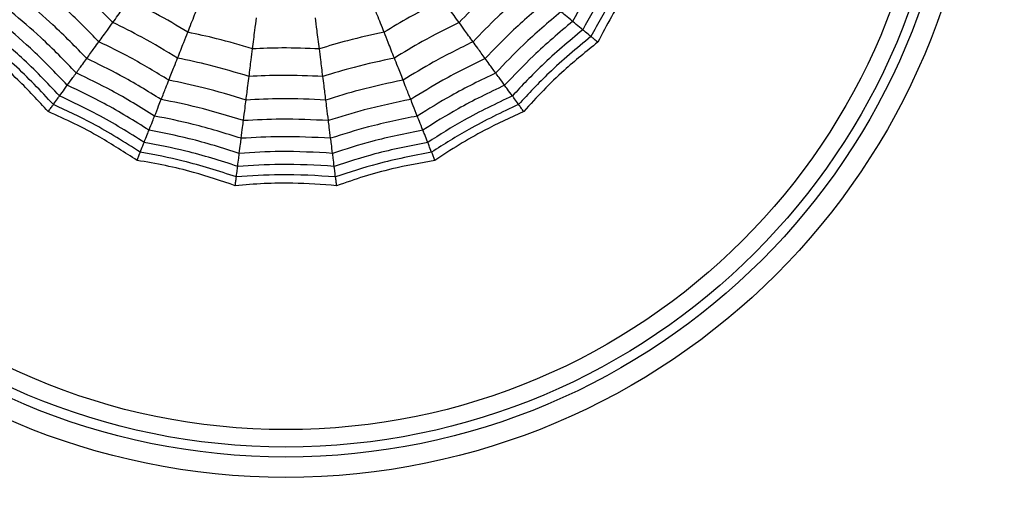
# Model space of a CAD drawing. Units: millimetres. Extents: x -40 to 297, y 0 to 523.
# Drawn here: x 131 to 145, y 281 to 287 of the extents above; entities that cross this region are included whole.
import ezdxf

# ---------------------------------------------------------------- set-up
doc = ezdxf.new("R2010")
doc.units = ezdxf.units.MM

# ---------------------------------------------------------------- blocks, each defined once
blk = doc.blocks.new('A$C16902')
at = {"color": 7, "linetype": 'Continuous', "lineweight": 25}
for radius in [18.62, 18.332, 16.832, 9.942, 9.65, 9.507, 9.257]:
    blk.add_circle((24.05, 24.5), radius, dxfattribs=at)
for points, knots in [([(19.356, 27.911), (19.51, 28.053), (19.766, 28.288), (20.093, 28.647), (20.265, 28.863), (20.351, 28.971)], [0, 0, 0, 0, 0.431945, 0.715441, 1, 1, 1, 1]), ([(19.459, 27.836), (19.652, 28.018), (19.998, 28.344), (20.3, 28.711), (20.432, 28.873)], [0, 0, 0, 0, 0.559948, 1, 1, 1, 1]), ([(19.581, 27.747), (19.769, 27.925), (20.104, 28.243), (20.399, 28.599), (20.529, 28.756)], [0, 0, 0, 0, 0.559955, 1, 1, 1, 1]), ([(19.734, 27.636), (19.915, 27.809), (20.237, 28.117), (20.524, 28.46), (20.649, 28.611)], [0, 0, 0, 0, 0.559961, 1, 1, 1, 1]), ([(19.91, 27.508), (20.083, 27.674), (20.391, 27.971), (20.667, 28.299), (20.788, 28.443)], [0, 0, 0, 0, 0.559965, 1, 1, 1, 1]), ([(20.117, 27.357), (20.281, 27.516), (20.573, 27.799), (20.836, 28.109), (20.951, 28.246)], [0, 0, 0, 0, 0.559969, 1, 1, 1, 1]), ([(20.358, 27.183), (20.511, 27.332), (20.784, 27.598), (21.032, 27.889), (21.141, 28.016)], [0, 0, 0, 0, 0.559971, 1, 1, 1, 1]), ([(18.655, 26.636), (18.769, 26.812), (18.959, 27.103), (19.186, 27.533), (19.299, 27.785), (19.356, 27.911)], [0, 0, 0, 0, 0.431945, 0.715441, 1, 1, 1, 1]), ([(18.773, 26.589), (18.915, 26.814), (19.169, 27.216), (19.37, 27.646), (19.459, 27.836)], [0, 0, 0, 0, 0.559948, 1, 1, 1, 1]), ([(19.356, 27.911), (19.372, 27.899), (19.399, 27.879), (19.427, 27.859), (19.446, 27.845), (19.454, 27.839), (19.459, 27.836)], [0, 0, 0, 0, 0.339993, 0.559995, 0.779998, 1, 1, 1, 1]), ([(19.459, 27.836), (19.488, 27.815), (19.54, 27.777), (19.569, 27.756), (19.581, 27.747)], [0, 0, 0, 0, 0.559988, 1, 1, 1, 1]), ([(18.914, 26.533), (19.052, 26.753), (19.297, 27.145), (19.494, 27.563), (19.581, 27.747)], [0, 0, 0, 0, 0.559955, 1, 1, 1, 1]), ([(19.581, 27.747), (19.616, 27.722), (19.677, 27.677), (19.717, 27.648), (19.734, 27.636)], [0, 0, 0, 0, 0.559989, 1, 1, 1, 1]), ([(20.634, 26.982), (20.775, 27.121), (21.027, 27.368), (21.257, 27.636), (21.358, 27.754)], [0, 0, 0, 0, 0.559971, 1, 1, 1, 1]), ([(19.09, 26.464), (19.222, 26.676), (19.458, 27.055), (19.65, 27.458), (19.734, 27.636)], [0, 0, 0, 0, 0.559961, 1, 1, 1, 1]), ([(19.734, 27.636), (19.772, 27.608), (19.841, 27.558), (19.889, 27.523), (19.91, 27.508)], [0, 0, 0, 0, 0.559989, 1, 1, 1, 1]), ([(19.292, 26.384), (19.418, 26.588), (19.643, 26.952), (19.828, 27.338), (19.91, 27.508)], [0, 0, 0, 0, 0.559965, 1, 1, 1, 1]), ([(19.91, 27.508), (19.955, 27.475), (20.035, 27.417), (20.092, 27.376), (20.117, 27.357)], [0, 0, 0, 0, 0.5599853, 1, 1, 1, 1]), ([(19.53, 26.29), (19.649, 26.484), (19.861, 26.831), (20.039, 27.196), (20.117, 27.357)], [0, 0, 0, 0, 0.559969, 1, 1, 1, 1]), ([(20.117, 27.357), (20.169, 27.32), (20.261, 27.253), (20.328, 27.204), (20.358, 27.183)], [0, 0, 0, 0, 0.559983, 1, 1, 1, 1]), ([(19.807, 26.18), (19.918, 26.363), (20.116, 26.689), (20.284, 27.032), (20.358, 27.183)], [0, 0, 0, 0, 0.559971, 1, 1, 1, 1]), ([(20.358, 27.183), (20.416, 27.14), (20.521, 27.064), (20.599, 27.007), (20.634, 26.982)], [0, 0, 0, 0, 0.559979, 1, 1, 1, 1]), ([(20.124, 26.055), (20.226, 26.224), (20.408, 26.526), (20.565, 26.843), (20.634, 26.982)], [0, 0, 0, 0, 0.559971, 1, 1, 1, 1]), ([(20.634, 26.982), (20.701, 26.934), (20.82, 26.847), (20.915, 26.778), (20.956, 26.748)], [0, 0, 0, 0, 0.559979, 1, 1, 1, 1]), ([(20.494, 25.908), (20.587, 26.061), (20.751, 26.335), (20.894, 26.622), (20.956, 26.748)], [0, 0, 0, 0, 0.55997, 1, 1, 1, 1]), ([(18.293, 25.227), (18.36, 25.426), (18.471, 25.755), (18.585, 26.228), (18.632, 26.5), (18.655, 26.636)], [0, 0, 0, 0, 0.431945, 0.715441, 1, 1, 1, 1]), ([(18.419, 25.211), (18.501, 25.465), (18.647, 25.917), (18.735, 26.384), (18.773, 26.589)], [0, 0, 0, 0, 0.5599475, 1, 1, 1, 1]), ([(18.655, 26.636), (18.674, 26.629), (18.705, 26.616), (18.737, 26.604), (18.759, 26.595), (18.768, 26.591), (18.773, 26.589)], [0, 0, 0, 0, 0.339993, 0.559995, 0.779998, 1, 1, 1, 1]), ([(18.773, 26.589), (18.807, 26.576), (18.867, 26.552), (18.9, 26.539), (18.914, 26.533)], [0, 0, 0, 0, 0.559988, 1, 1, 1, 1]), ([(18.57, 25.192), (18.649, 25.439), (18.789, 25.88), (18.876, 26.334), (18.914, 26.533)], [0, 0, 0, 0, 0.559955, 1, 1, 1, 1]), ([(18.757, 25.169), (18.832, 25.407), (18.966, 25.833), (19.052, 26.271), (19.09, 26.464)], [0, 0, 0, 0, 0.559961, 1, 1, 1, 1]), ([(18.914, 26.533), (18.954, 26.518), (19.024, 26.49), (19.07, 26.472), (19.09, 26.464)], [0, 0, 0, 0, 0.559989, 1, 1, 1, 1]), ([(19.09, 26.464), (19.134, 26.446), (19.213, 26.415), (19.268, 26.393), (19.292, 26.384)], [0, 0, 0, 0, 0.559989, 1, 1, 1, 1]), ([(18.973, 25.141), (19.044, 25.37), (19.171, 25.779), (19.255, 26.199), (19.292, 26.384)], [0, 0, 0, 0, 0.559965, 1, 1, 1, 1]), ([(19.227, 25.109), (19.294, 25.327), (19.413, 25.716), (19.494, 26.114), (19.53, 26.29)], [0, 0, 0, 0, 0.559969, 1, 1, 1, 1]), ([(19.292, 26.384), (19.344, 26.363), (19.436, 26.327), (19.501, 26.301), (19.53, 26.29)], [0, 0, 0, 0, 0.559985, 1, 1, 1, 1]), ([(19.53, 26.29), (19.589, 26.266), (19.695, 26.224), (19.773, 26.194), (19.807, 26.18)], [0, 0, 0, 0, 0.559983, 1, 1, 1, 1]), ([(19.522, 25.072), (19.584, 25.277), (19.695, 25.642), (19.773, 26.016), (19.807, 26.18)], [0, 0, 0, 0, 0.559971, 1, 1, 1, 1]), ([(19.807, 26.18), (19.874, 26.153), (19.994, 26.106), (20.084, 26.07), (20.124, 26.055)], [0, 0, 0, 0, 0.559979, 1, 1, 1, 1]), ([(19.86, 25.029), (19.917, 25.219), (20.019, 25.557), (20.092, 25.903), (20.124, 26.055)], [0, 0, 0, 0, 0.559971, 1, 1, 1, 1]), ([(20.124, 26.055), (20.201, 26.024), (20.338, 25.97), (20.447, 25.927), (20.494, 25.908)], [0, 0, 0, 0, 0.559979, 1, 1, 1, 1]), ([(20.256, 24.979), (20.307, 25.151), (20.398, 25.457), (20.465, 25.77), (20.494, 25.908)], [0, 0, 0, 0, 0.55997, 1, 1, 1, 1]), ([(20.494, 25.908), (20.581, 25.874), (20.734, 25.813), (20.856, 25.764), (20.91, 25.743)], [0, 0, 0, 0, 0.559973, 1, 1, 1, 1]), ([(18.293, 23.773), (18.309, 23.982), (18.334, 24.329), (18.327, 24.815), (18.304, 25.09), (18.293, 25.227)], [0, 0, 0, 0, 0.431945, 0.715441, 1, 1, 1, 1]), ([(18.293, 25.227), (18.313, 25.225), (18.347, 25.22), (18.381, 25.216), (18.404, 25.213), (18.414, 25.212), (18.419, 25.211)], [0, 0, 0, 0, 0.339993, 0.559995, 0.779998, 1, 1, 1, 1]), ([(18.419, 23.789), (18.436, 24.054), (18.465, 24.529), (18.433, 25.003), (18.419, 25.211)], [0, 0, 0, 0, 0.559948, 1, 1, 1, 1]), ([(18.419, 25.211), (18.455, 25.207), (18.519, 25.199), (18.554, 25.194), (18.57, 25.192)], [0, 0, 0, 0, 0.559988, 1, 1, 1, 1]), ([(18.57, 23.808), (18.585, 24.066), (18.611, 24.528), (18.582, 24.989), (18.57, 25.192)], [0, 0, 0, 0, 0.559955, 1, 1, 1, 1]), ([(18.57, 25.192), (18.612, 25.187), (18.687, 25.177), (18.736, 25.171), (18.757, 25.169)], [0, 0, 0, 0, 0.559989, 1, 1, 1, 1]), ([(18.757, 23.831), (18.771, 24.081), (18.795, 24.527), (18.769, 24.973), (18.757, 25.169)], [0, 0, 0, 0, 0.559961, 1, 1, 1, 1]), ([(18.757, 25.169), (18.804, 25.163), (18.889, 25.152), (18.947, 25.145), (18.973, 25.141)], [0, 0, 0, 0, 0.559989, 1, 1, 1, 1]), ([(18.973, 23.859), (18.985, 24.098), (19.007, 24.526), (18.983, 24.953), (18.973, 25.141)], [0, 0, 0, 0, 0.559965, 1, 1, 1, 1]), ([(18.973, 25.141), (19.028, 25.134), (19.127, 25.122), (19.196, 25.113), (19.227, 25.109)], [0, 0, 0, 0, 0.559985, 1, 1, 1, 1]), ([(19.227, 23.891), (19.238, 24.118), (19.257, 24.524), (19.236, 24.931), (19.227, 25.109)], [0, 0, 0, 0, 0.559969, 1, 1, 1, 1]), ([(19.227, 25.109), (19.29, 25.101), (19.403, 25.087), (19.486, 25.077), (19.522, 25.072)], [0, 0, 0, 0, 0.559983, 1, 1, 1, 1]), ([(19.522, 23.928), (19.532, 24.142), (19.548, 24.523), (19.53, 24.904), (19.522, 25.072)], [0, 0, 0, 0, 0.559971, 1, 1, 1, 1]), ([(19.522, 25.072), (19.594, 25.063), (19.722, 25.047), (19.818, 25.035), (19.86, 25.029)], [0, 0, 0, 0, 0.559979, 1, 1, 1, 1]), ([(19.86, 23.971), (19.868, 24.168), (19.883, 24.521), (19.867, 24.874), (19.86, 25.029)], [0, 0, 0, 0, 0.559971, 1, 1, 1, 1]), ([(19.86, 25.029), (19.943, 25.019), (20.089, 25), (20.205, 24.986), (20.256, 24.979)], [0, 0, 0, 0, 0.559979, 1, 1, 1, 1]), ([(20.256, 24.021), (20.263, 24.2), (20.275, 24.519), (20.262, 24.839), (20.256, 24.979)], [0, 0, 0, 0, 0.55997, 1, 1, 1, 1]), ([(20.256, 24.979), (20.348, 24.968), (20.512, 24.947), (20.642, 24.93), (20.7, 24.923)], [0, 0, 0, 0, 0.559973, 1, 1, 1, 1]), ([(19.86, 23.971), (19.943, 23.981), (20.089, 24), (20.205, 24.014), (20.256, 24.021)], [0, 0, 0, 0, 0.559979, 1, 1, 1, 1]), ([(20.256, 24.021), (20.348, 24.032), (20.512, 24.053), (20.642, 24.07), (20.7, 24.077)], [0, 0, 0, 0, 0.559973, 1, 1, 1, 1]), ([(20.494, 23.092), (20.456, 23.267), (20.389, 23.58), (20.297, 23.886), (20.256, 24.021)], [0, 0, 0, 0, 0.55997, 1, 1, 1, 1]), ([(18.973, 23.859), (19.028, 23.866), (19.127, 23.878), (19.196, 23.887), (19.227, 23.891)], [0, 0, 0, 0, 0.559985, 1, 1, 1, 1]), ([(19.227, 23.891), (19.29, 23.899), (19.403, 23.913), (19.486, 23.923), (19.522, 23.928)], [0, 0, 0, 0, 0.559983, 1, 1, 1, 1]), ([(19.53, 22.71), (19.484, 22.933), (19.401, 23.332), (19.28, 23.72), (19.227, 23.891)], [0, 0, 0, 0, 0.559969, 1, 1, 1, 1]), ([(19.522, 23.928), (19.594, 23.937), (19.722, 23.953), (19.818, 23.965), (19.86, 23.971)], [0, 0, 0, 0, 0.559979, 1, 1, 1, 1]), ([(19.807, 22.82), (19.763, 23.029), (19.684, 23.403), (19.572, 23.767), (19.522, 23.928)], [0, 0, 0, 0, 0.559971, 1, 1, 1, 1]), ([(20.124, 22.945), (20.082, 23.139), (20.008, 23.484), (19.906, 23.822), (19.86, 23.971)], [0, 0, 0, 0, 0.559971, 1, 1, 1, 1]), ([(18.293, 23.773), (18.313, 23.775), (18.347, 23.78), (18.381, 23.784), (18.404, 23.787), (18.414, 23.788), (18.419, 23.789)], [0, 0, 0, 0, 0.3399932, 0.5599955, 0.7799977, 1, 1, 1, 1]), ([(18.655, 22.364), (18.618, 22.57), (18.556, 22.912), (18.428, 23.382), (18.338, 23.642), (18.293, 23.773)], [0, 0, 0, 0, 0.431945, 0.715441, 1, 1, 1, 1]), ([(18.419, 23.789), (18.455, 23.793), (18.519, 23.801), (18.554, 23.806), (18.57, 23.808)], [0, 0, 0, 0, 0.559988, 1, 1, 1, 1]), ([(18.773, 22.411), (18.723, 22.672), (18.633, 23.139), (18.485, 23.59), (18.419, 23.789)], [0, 0, 0, 0, 0.559948, 1, 1, 1, 1]), ([(18.57, 23.808), (18.612, 23.813), (18.687, 23.823), (18.736, 23.829), (18.757, 23.831)], [0, 0, 0, 0, 0.559989, 1, 1, 1, 1]), ([(18.914, 22.467), (18.864, 22.721), (18.775, 23.174), (18.633, 23.614), (18.57, 23.808)], [0, 0, 0, 0, 0.559955, 1, 1, 1, 1]), ([(18.757, 23.831), (18.804, 23.837), (18.889, 23.848), (18.947, 23.855), (18.973, 23.859)], [0, 0, 0, 0, 0.559989, 1, 1, 1, 1]), ([(19.09, 22.536), (19.041, 22.781), (18.953, 23.219), (18.817, 23.644), (18.757, 23.831)], [0, 0, 0, 0, 0.559961, 1, 1, 1, 1]), ([(19.292, 22.616), (19.244, 22.851), (19.159, 23.271), (19.03, 23.679), (18.973, 23.859)], [0, 0, 0, 0, 0.559965, 1, 1, 1, 1]), ([(20.494, 23.092), (20.581, 23.126), (20.734, 23.187), (20.856, 23.236), (20.91, 23.257)], [0, 0, 0, 0, 0.559973, 1, 1, 1, 1]), ([(20.124, 22.945), (20.201, 22.976), (20.338, 23.03), (20.447, 23.073), (20.494, 23.092)], [0, 0, 0, 0, 0.559979, 1, 1, 1, 1]), ([(20.956, 22.252), (20.876, 22.412), (20.733, 22.698), (20.567, 22.972), (20.494, 23.092)], [0, 0, 0, 0, 0.55997, 1, 1, 1, 1]), ([(19.807, 22.82), (19.874, 22.847), (19.994, 22.894), (20.084, 22.93), (20.124, 22.945)], [0, 0, 0, 0, 0.559979, 1, 1, 1, 1]), ([(20.634, 22.018), (20.545, 22.195), (20.388, 22.511), (20.204, 22.813), (20.124, 22.945)], [0, 0, 0, 0, 0.5599714, 1, 1, 1, 1]), ([(19.53, 22.71), (19.589, 22.734), (19.695, 22.776), (19.773, 22.806), (19.807, 22.82)], [0, 0, 0, 0, 0.559983, 1, 1, 1, 1]), ([(20.358, 21.817), (20.263, 22.009), (20.094, 22.351), (19.894, 22.677), (19.807, 22.82)], [0, 0, 0, 0, 0.559971, 1, 1, 1, 1]), ([(19.09, 22.536), (19.134, 22.554), (19.213, 22.585), (19.268, 22.607), (19.292, 22.616)], [0, 0, 0, 0, 0.559989, 1, 1, 1, 1]), ([(19.292, 22.616), (19.344, 22.637), (19.436, 22.673), (19.501, 22.699), (19.53, 22.71)], [0, 0, 0, 0, 0.559985, 1, 1, 1, 1]), ([(19.91, 21.492), (19.805, 21.708), (19.618, 22.093), (19.392, 22.456), (19.292, 22.616)], [0, 0, 0, 0, 0.559965, 1, 1, 1, 1]), ([(20.117, 21.643), (20.017, 21.847), (19.838, 22.212), (19.624, 22.558), (19.53, 22.71)], [0, 0, 0, 0, 0.559969, 1, 1, 1, 1]), ([(18.773, 22.411), (18.807, 22.424), (18.867, 22.448), (18.9, 22.461), (18.914, 22.467)], [0, 0, 0, 0, 0.559988, 1, 1, 1, 1]), ([(18.914, 22.467), (18.954, 22.482), (19.024, 22.51), (19.07, 22.528), (19.09, 22.536)], [0, 0, 0, 0, 0.559989, 1, 1, 1, 1]), ([(19.581, 21.253), (19.47, 21.487), (19.27, 21.904), (19.023, 22.295), (18.914, 22.467)], [0, 0, 0, 0, 0.559955, 1, 1, 1, 1]), ([(19.734, 21.364), (19.625, 21.589), (19.432, 21.992), (19.194, 22.37), (19.09, 22.536)], [0, 0, 0, 0, 0.559961, 1, 1, 1, 1]), ([(18.655, 22.364), (18.674, 22.371), (18.705, 22.384), (18.737, 22.396), (18.759, 22.405), (18.768, 22.409), (18.773, 22.411)], [0, 0, 0, 0, 0.339993, 0.559995, 0.779998, 1, 1, 1, 1]), ([(19.356, 21.089), (19.268, 21.28), (19.124, 21.596), (18.883, 22.019), (18.731, 22.249), (18.655, 22.364)], [0, 0, 0, 0, 0.431945, 0.715441, 1, 1, 1, 1]), ([(19.459, 21.164), (19.345, 21.405), (19.142, 21.834), (18.886, 22.235), (18.773, 22.411)], [0, 0, 0, 0, 0.559948, 1, 1, 1, 1]), ([(20.634, 22.018), (20.701, 22.066), (20.82, 22.153), (20.915, 22.222), (20.956, 22.252)], [0, 0, 0, 0, 0.559979, 1, 1, 1, 1]), ([(20.358, 21.817), (20.416, 21.86), (20.521, 21.936), (20.599, 21.993), (20.634, 22.018)], [0, 0, 0, 0, 0.559979, 1, 1, 1, 1]), ([(21.358, 21.246), (21.229, 21.396), (20.998, 21.663), (20.745, 21.909), (20.634, 22.018)], [0, 0, 0, 0, 0.5599714, 1, 1, 1, 1]), ([(20.117, 21.643), (20.169, 21.68), (20.261, 21.747), (20.328, 21.796), (20.358, 21.817)], [0, 0, 0, 0, 0.559983, 1, 1, 1, 1]), ([(21.141, 20.984), (21.002, 21.146), (20.753, 21.435), (20.478, 21.701), (20.358, 21.817)], [0, 0, 0, 0, 0.559971, 1, 1, 1, 1]), ([(19.91, 21.492), (19.955, 21.525), (20.035, 21.583), (20.092, 21.624), (20.117, 21.643)], [0, 0, 0, 0, 0.559985, 1, 1, 1, 1]), ([(20.951, 20.754), (20.803, 20.927), (20.539, 21.237), (20.246, 21.519), (20.117, 21.643)], [0, 0, 0, 0, 0.559969, 1, 1, 1, 1]), ([(19.734, 21.364), (19.772, 21.392), (19.841, 21.442), (19.889, 21.477), (19.91, 21.492)], [0, 0, 0, 0, 0.559989, 1, 1, 1, 1]), ([(20.788, 20.557), (20.633, 20.74), (20.356, 21.066), (20.046, 21.362), (19.91, 21.492)], [0, 0, 0, 0, 0.559965, 1, 1, 1, 1]), ([(19.581, 21.253), (19.616, 21.278), (19.677, 21.323), (19.717, 21.352), (19.734, 21.364)], [0, 0, 0, 0, 0.559989, 1, 1, 1, 1]), ([(20.649, 20.389), (20.488, 20.581), (20.201, 20.922), (19.877, 21.229), (19.734, 21.364)], [0, 0, 0, 0, 0.559961, 1, 1, 1, 1]), ([(19.459, 21.164), (19.488, 21.185), (19.54, 21.223), (19.569, 21.244), (19.581, 21.253)], [0, 0, 0, 0, 0.559988, 1, 1, 1, 1]), ([(20.529, 20.244), (20.363, 20.443), (20.066, 20.797), (19.729, 21.114), (19.581, 21.253)], [0, 0, 0, 0, 0.559955, 1, 1, 1, 1]), ([(19.356, 21.089), (19.372, 21.101), (19.399, 21.121), (19.427, 21.141), (19.446, 21.155), (19.454, 21.161), (19.459, 21.164)], [0, 0, 0, 0, 0.339993, 0.559995, 0.779998, 1, 1, 1, 1]), ([(20.351, 20.029), (20.219, 20.192), (20.001, 20.462), (19.662, 20.812), (19.458, 20.997), (19.356, 21.089)], [0, 0, 0, 0, 0.431945, 0.715441, 1, 1, 1, 1]), ([(20.432, 20.127), (20.262, 20.332), (19.959, 20.697), (19.611, 21.022), (19.459, 21.164)], [0, 0, 0, 0, 0.559948, 1, 1, 1, 1]), ([(20.649, 20.389), (20.68, 20.426), (20.734, 20.491), (20.772, 20.537), (20.788, 20.557)], [0, 0, 0, 0, 0.559989, 1, 1, 1, 1]), ([(20.529, 20.244), (20.556, 20.277), (20.605, 20.335), (20.636, 20.373), (20.649, 20.389)], [0, 0, 0, 0, 0.559989, 1, 1, 1, 1]), ([(21.779, 19.673), (21.575, 19.818), (21.211, 20.077), (20.821, 20.294), (20.649, 20.389)], [0, 0, 0, 0, 0.559961, 1, 1, 1, 1]), ([(20.432, 20.127), (20.455, 20.155), (20.497, 20.205), (20.519, 20.232), (20.529, 20.244)], [0, 0, 0, 0, 0.5599879, 1, 1, 1, 1]), ([(21.698, 19.502), (21.488, 19.653), (21.112, 19.923), (20.707, 20.146), (20.529, 20.244)], [0, 0, 0, 0, 0.559955, 1, 1, 1, 1]), ([(20.351, 20.029), (20.364, 20.045), (20.386, 20.071), (20.408, 20.097), (20.423, 20.115), (20.429, 20.123), (20.432, 20.127)], [0, 0, 0, 0, 0.339993, 0.559995, 0.779998, 1, 1, 1, 1]), ([(21.634, 19.365), (21.418, 19.521), (21.033, 19.8), (20.616, 20.027), (20.432, 20.127)], [0, 0, 0, 0, 0.559948, 1, 1, 1, 1]), ([(21.579, 19.25), (21.411, 19.375), (21.132, 19.582), (20.718, 19.836), (20.474, 19.965), (20.351, 20.029)], [0, 0, 0, 0, 0.431945, 0.715441, 1, 1, 1, 1])]:
    blk.add_open_spline(points, degree=3, knots=knots, dxfattribs=at)

msp = doc.modelspace()

# ---------------------------------------------------------------- block references
at = {"rotation": 90}
msp.add_blockref('A$C16902', (159.284, 266.777), dxfattribs=at)

doc.saveas('drawing.dxf')
